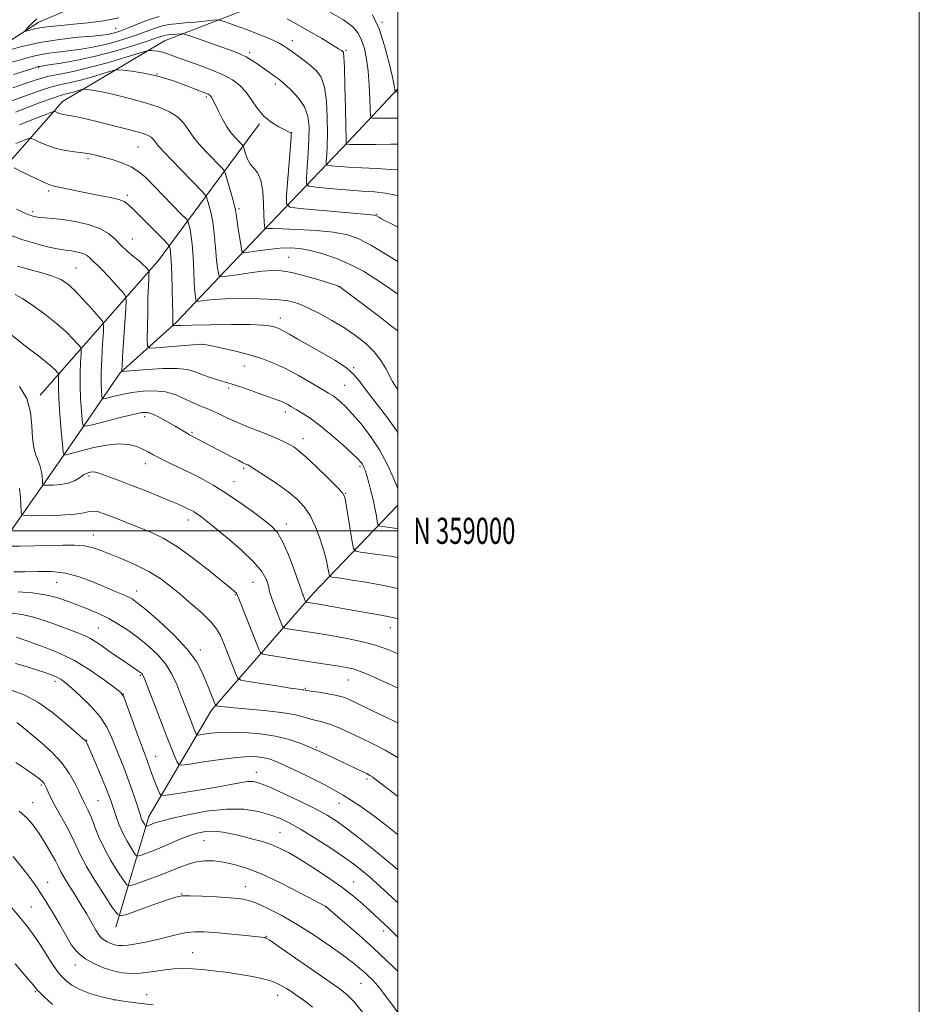
# Model space of a CAD drawing. Extents: x 2192300 to 2195200, y 357300 to 360200.
# Drawn here: x 2194855 to 2195200, y 358818 to 359196 of the extents above; entities that cross this region are included whole.
import ezdxf
from ezdxf.enums import TextEntityAlignment as Align

# ---------------------------------------------------------------- set-up
doc = ezdxf.new("R2010")
doc.units = 0
doc.header["$MEASUREMENT"] = 0
for name, color, linetype, lineweight in [('32000', 7, 'Continuous', 0), ('32001', 7, 'Continuous', 0), ('DTM HARD BREAKLINE', 7, 'Continuous', 0), ('DTM SPOT ELEVATION', 2, 'Continuous', 13), ('INDEX CONTOUR', 41, 'Continuous', 13), ('INTERMEDIATE CONTOUR', 44, 'Continuous', 0)]:
    doc.layers.add(name, color=color, linetype=linetype, lineweight=lineweight)
doc.styles.add('Style-WORKING', font='WORKING.shx')

msp = doc.modelspace()

# ---------------------------------------------------------------- linework, layer by layer
at = {"layer": '32000', "flags": 128}
for points in [[(2192300, 357300), (2195200, 357300), (2195200, 360200), (2192300, 360200), (2192300, 357300)], [(2192500, 357500), (2195000, 357500), (2195000, 360000), (2192500, 360000), (2192500, 357500)], [(2192500, 359000), (2195000, 359000)]]:
    msp.add_lwpolyline(points, dxfattribs=at)
at = {"layer": 'DTM HARD BREAKLINE'}
for points in [[(2194613.15, 358845.47, 1201.05), (2194644.44, 358877.7, 1195.28), (2194677.43, 358908.45, 1191.53), (2194696.39, 358935.61, 1185.57), (2194708.35, 358972.12, 1177.89), (2194725.62, 359008.85, 1171.66), (2194746.5, 359039.19, 1163.68), (2194765.47, 359072.51, 1155.32), (2194781.46, 359106.68, 1148.62), (2194793.83, 359131.3, 1141.7), (2194803.21, 359147.86, 1139.04), (2194834.28, 359177.12, 1134.81), (2194862.36, 359195.12, 1131.28), (2194905.3, 359213.53, 1126.46), (2194941.88, 359231.31, 1122.62), (2194974.62, 359246.54, 1120.9), (2194987.17, 359255.87, 1119.04), (2195000, 359262.627, 1117.594)], [(2194758.35, 359014.52, 1172.9), (2194799.25, 359071.81, 1162.79), (2194836.73, 359125.28, 1153), (2194871.43, 359164.73, 1145.28), (2194910.57, 359188.02, 1139.04), (2194957.98, 359206.42, 1132.14), (2194978.4, 359221.04, 1127.99), (2194998.18, 359235.88, 1123.15), (2195000, 359237.185, 1122.757)], [(2194790.03, 358913.77, 1183), (2194813.25, 358948.35, 1175.55), (2194828.18, 358979.34, 1169.78), (2194843.07, 358987.81, 1167.07), (2194870.33, 359026.85, 1160.39), (2194893.55, 359060.59, 1154.12), (2194915.04, 359079.88, 1149.72), (2194950.8, 359117.63, 1141.61), (2194981.03, 359149.23, 1133.78), (2195000, 359169.554, 1129.773)], [(2194862.91, 359052.05, 1161.64), (2194908.05, 359103.59, 1151.22), (2194947.02, 359156.2, 1140.23)], [(2194967.54, 358975.9, 1159.34), (2195000, 359009.829, 1152.369)], [(2194891.88, 358847.93, 1182.66), (2194904.5, 358890.4, 1175.34), (2194928.58, 358931.14, 1168.35), (2194967.54, 358975.9, 1159.34)]]:
    msp.add_polyline3d(points, dxfattribs=at)
at = {"layer": 'DTM SPOT ELEVATION'}
for p in [(2194891.85, 359192.85, 1133.05), (2194993.94, 359195.17, 1129.8), (2194959.59, 359188.06, 1135.41), (2194943.23, 359183.5, 1137.65), (2194980.08, 359184.38, 1133.82), (2194862.23, 359177.83, 1138.13), (2194907.67, 359175.23, 1142.03), (2194953.05, 359171.45, 1138.39), (2194926.57, 359166.52, 1142.26), (2194959.27, 359152.79, 1139.98), (2194900.43, 359147.29, 1146.97), (2194881.24, 359142.74, 1148.32), (2194866.13, 359130.34, 1150.31), (2194896.32, 359128.73, 1149.67), (2194859.98, 359122.46, 1151.65), (2194939.06, 359123.61, 1143.73), (2194991.97, 359121.49, 1139.89), (2194898.16, 359111.91, 1151.1), (2194958.09, 359104.9, 1145.11), (2194876.65, 359100.86, 1155.08), (2194977.31, 359093.68, 1146.04), (2194954.97, 359081.71, 1149.38), (2194924.96, 359071.55, 1152.05), (2194941.15, 359063.2, 1152.8), (2194983.13, 359062.65, 1149.88), (2194935.17, 359054.8, 1154.3), (2194979.59, 359055.81, 1151.03), (2194956.91, 359045.61, 1154.5), (2194902.93, 359043.8, 1158.48), (2194921.13, 359037.8, 1157.8), (2194963.65, 359035.37, 1155.42), (2194903.17, 359025.81, 1160.63), (2194940.95, 359023.94, 1158.27), (2194985.46, 359024.76, 1154.3), (2194881.58, 359021.06, 1162.32), (2194937.22, 359018.88, 1159.23), (2194979.88, 359014.34, 1155.94), (2194919.68, 359004.16, 1162.6), (2194957.31, 359002.65, 1159.42), (2194883.25, 358998.4, 1165.32), (2194869.22, 358980.28, 1168.96), (2194899.91, 358976.85, 1167.38), (2194944.51, 358980.27, 1162.94), (2194937.65, 358975.56, 1164.11), (2194885.17, 358962.77, 1171.04), (2194997.18, 358962.78, 1160.72), (2194924.33, 358954.32, 1167.57), (2194901.24, 358944.52, 1172.19), (2194981.02, 358942.82, 1164.85), (2194868.49, 358942.21, 1176.44), (2194964.51, 358939.59, 1165.85), (2194894.69, 358937.35, 1173.99), (2194880.69, 358919.58, 1177.94), (2194968.76, 358917.06, 1169.82), (2194907.12, 358913.47, 1173.24), (2194945.78, 358907.32, 1173.37), (2194863.35, 358902.49, 1182.24), (2194988.15, 358904.78, 1170.32), (2194859.99, 358895.7, 1183.27), (2194885.07, 358896.41, 1179.04), (2194977.41, 358895.47, 1172.79), (2194954.77, 358884.25, 1177.11), (2194925.67, 358881.05, 1178.95), (2194865.77, 358865.09, 1185.32), (2194941.49, 358863.45, 1181.33), (2194983.06, 358865.3, 1177.23), (2194917.09, 358860.67, 1181.94), (2194972.45, 358855.94, 1179.99), (2194859.41, 358855.72, 1187.1), (2194994.55, 358846.42, 1178.45), (2194874.86, 358841.11, 1185.99), (2194949.64, 358844.37, 1183.93), (2194921.35, 358838.1, 1185.23), (2194876.3, 358833.41, 1186.65), (2194985.89, 358826.4, 1182.87), (2194861.04, 358823.19, 1190.17), (2194903.63, 358822.03, 1187.41), (2194891.41, 358819.95, 1187.97), (2194953.88, 358821.71, 1186.73)]:
    msp.add_point(p, dxfattribs=at)
at = {"layer": 'INDEX CONTOUR'}
for points in [[(2195000, 359168.417, 1130), (2194999.78, 359168.413, 1130), (2194999.141, 359168.405, 1130), (2194998.989, 359168.416, 1130), (2194998.931, 359168.501, 1130), (2194998.918, 359168.733, 1130), (2194998.875, 359169.299, 1130), (2194998.62, 359170.836, 1130), (2194997.952, 359174.096, 1130), (2194996.714, 359179.493, 1130), (2194994.963, 359186.092, 1130), (2194992.812, 359192.62, 1130), (2194990.359, 359198.047, 1130)], [(2195000, 359116.494, 1140), (2194996.785, 359118.16, 1140), (2194994.678, 359119.263, 1140), (2194993.524, 359119.887, 1140), (2194992.763, 359120.324, 1140), (2194991.863, 359120.866, 1140), (2194991.594, 359121.005, 1140), (2194991.341, 359121.084, 1140), (2194991.012, 359121.133, 1140), (2194984.27, 359121.707, 1140), (2194962.403, 359123.647, 1140), (2194958.625, 359124.159, 1140), (2194957.322, 359125.503, 1140), (2194957.374, 359128.833, 1140), (2194958.807, 359147.699, 1140), (2194959.053, 359151.071, 1140), (2194959.107, 359152.377, 1140), (2194959.017, 359152.659, 1140), (2194958.769, 359152.813, 1140), (2194958.099, 359153.149, 1140), (2194956.683, 359153.832, 1140), (2194954.338, 359155.01, 1140), (2194951.456, 359156.762, 1140), (2194948.57, 359159.148, 1140), (2194946.087, 359162.143, 1140), (2194943.9, 359165.385, 1140), (2194941.774, 359168.424, 1140), (2194939.45, 359170.933, 1140), (2194936.562, 359173.058, 1140), (2194932.721, 359175.064, 1140), (2194927.759, 359177.137, 1140), (2194922.408, 359179.143, 1140), (2194917.623, 359180.866, 1140), (2194914.12, 359182.147, 1140), (2194911.654, 359183.03, 1140), (2194909.741, 359183.617, 1140), (2194908.004, 359183.997, 1140), (2194906.5, 359184.226, 1140), (2194905.397, 359184.35, 1140), (2194904.65, 359184.364, 1140), (2194903.38, 359184.06, 1140), (2194895.301, 359181.572, 1140), (2194888.626, 359179.598, 1140), (2194881.695, 359177.72, 1140), (2194875.531, 359176.3, 1140), (2194870.367, 359175.262, 1140), (2194866.236, 359174.419, 1140), (2194863.038, 359173.596, 1140), (2194860.139, 359172.665, 1140), (2194856.77, 359171.506, 1140), (2194852.371, 359170.013, 1140)], [(2195000, 359037.518, 1150), (2194999.445, 359038.475, 1150), (2194995.71, 359043.809, 1150), (2194991.733, 359048.973, 1150), (2194988.233, 359053.465, 1150), (2194985.652, 359056.958, 1150), (2194983.319, 359059.796, 1150), (2194980.284, 359062.49, 1150), (2194975.905, 359065.419, 1150), (2194970.78, 359068.42, 1150), (2194965.808, 359071.198, 1150), (2194961.725, 359073.508, 1150), (2194958.578, 359075.308, 1150), (2194956.251, 359076.614, 1150), (2194954.591, 359077.462, 1150), (2194953.332, 359077.988, 1150), (2194952.177, 359078.351, 1150), (2194950.723, 359078.677, 1150), (2194948.13, 359078.946, 1150), (2194943.449, 359079.106, 1150), (2194936.243, 359079.123, 1150), (2194928.096, 359079.039, 1150), (2194921.1, 359078.92, 1150), (2194916.837, 359078.817, 1150), (2194914.832, 359078.741, 1150), (2194914.099, 359078.69, 1150), (2194913.799, 359078.699, 1150), (2194913.691, 359078.933, 1150), (2194913.683, 359079.595, 1150), (2194913.692, 359080.92, 1150), (2194913.68, 359083.29, 1150), (2194913.619, 359087.122, 1150), (2194913.489, 359092.532, 1150), (2194913.304, 359098.454, 1150), (2194913.086, 359103.523, 1150), (2194912.859, 359106.709, 1150), (2194912.653, 359108.32, 1150), (2194912.497, 359109, 1150), (2194912.328, 359109.389, 1150), (2194911.711, 359110.103, 1150), (2194910.116, 359111.755, 1150), (2194907.258, 359114.691, 1150), (2194903.82, 359118.198, 1150), (2194900.732, 359121.298, 1150), (2194898.696, 359123.256, 1150), (2194896.819, 359124.967, 1150), (2194896.147, 359125.613, 1150), (2194895.036, 359126.324, 1150), (2194892.996, 359127.088, 1150), (2194889.715, 359127.891, 1150), (2194885.567, 359128.728, 1150), (2194881.103, 359129.59, 1150), (2194876.83, 359130.457, 1150), (2194868.226, 359132.259, 1150), (2194866.494, 359132.775, 1150), (2194864.087, 359133.787, 1150), (2194860.441, 359135.519, 1150), (2194856.343, 359137.54, 1150), (2194852.921, 359139.252, 1150)], [(2195000, 358966.188, 1160), (2194999.167, 358966.445, 1160), (2194996.152, 358967.086, 1160), (2194992.092, 358967.83, 1160), (2194982.357, 358969.542, 1160), (2194969.036, 358971.932, 1160), (2194964.808, 358972.611, 1160), (2194964.672, 358972.695, 1160), (2194964.584, 358972.879, 1160), (2194963.656, 358975.25, 1160), (2194963.502, 358975.714, 1160), (2194963.354, 358976.227, 1160), (2194962.954, 358977.471, 1160), (2194961.979, 358980.27, 1160), (2194960.236, 358985.066, 1160), (2194958.023, 358990.771, 1160), (2194955.761, 358995.913, 1160), (2194953.705, 358999.433, 1160), (2194951.436, 359001.918, 1160), (2194948.367, 359004.363, 1160), (2194944.113, 359007.513, 1160), (2194939.102, 359011.09, 1160), (2194933.96, 359014.562, 1160), (2194929.182, 359017.517, 1160), (2194924.715, 359020.02, 1160), (2194920.374, 359022.254, 1160), (2194916.063, 359024.355, 1160), (2194912.053, 359026.269, 1160), (2194908.706, 359027.897, 1160), (2194906.24, 359029.181, 1160), (2194904.288, 359030.248, 1160), (2194902.341, 359031.267, 1160), (2194899.947, 359032.325, 1160), (2194896.886, 359033.161, 1160), (2194893, 359033.431, 1160), (2194888.286, 359032.917, 1160), (2194883.369, 359031.911, 1160), (2194879.032, 359030.832, 1160), (2194872.643, 359029.176, 1160), (2194872.018, 359029.17, 1160), (2194871.699, 359030.19, 1160), (2194871.411, 359033.109, 1160), (2194870.955, 359038.387, 1160), (2194870.435, 359044.821, 1160), (2194870.026, 359050.793, 1160), (2194869.86, 359055.033, 1160), (2194869.869, 359057.655, 1160), (2194869.944, 359059.12, 1160), (2194869.971, 359059.879, 1160), (2194869.831, 359060.325, 1160), (2194869.403, 359060.844, 1160), (2194868.563, 359061.751, 1160), (2194867.171, 359063.107, 1160), (2194865.081, 359064.903, 1160), (2194862.229, 359067.113, 1160), (2194858.873, 359069.638, 1160), (2194855.351, 359072.36, 1160), (2194851.976, 359075.13, 1160)], [(2195000, 358898.036, 1170), (2194997.044, 358900.318, 1170), (2194991.835, 358904.348, 1170), (2194990.38, 358905.428, 1170), (2194989.242, 358906.175, 1170), (2194987.973, 358906.859, 1170), (2194986.088, 358907.768, 1170), (2194973.184, 358913.872, 1170), (2194970.073, 358915.31, 1170), (2194966.716, 358916.781, 1170), (2194962.82, 358918.345, 1170), (2194958.293, 358919.869, 1170), (2194953.087, 358921.167, 1170), (2194947.258, 358922.09, 1170), (2194941.265, 358922.614, 1170), (2194935.667, 358922.758, 1170), (2194930.949, 358922.562, 1170), (2194927.288, 358922.187, 1170), (2194923.446, 358921.634, 1170), (2194922.889, 358921.715, 1170), (2194922.636, 358922.132, 1170), (2194922.282, 358922.972, 1170), (2194921.703, 358924.38, 1170), (2194920.847, 358926.521, 1170), (2194919.69, 358929.483, 1170), (2194918.309, 358933.063, 1170), (2194916.809, 358936.983, 1170), (2194915.234, 358940.996, 1170), (2194913.392, 358944.968, 1170), (2194911.035, 358948.798, 1170), (2194907.996, 358952.399, 1170), (2194904.457, 358955.743, 1170), (2194900.68, 358958.816, 1170), (2194896.885, 358961.608, 1170), (2194893.075, 358964.108, 1170), (2194889.21, 358966.308, 1170), (2194885.264, 358968.217, 1170), (2194881.272, 358969.915, 1170), (2194877.291, 358971.498, 1170), (2194873.331, 358973.024, 1170), (2194869.232, 358974.393, 1170), (2194864.791, 358975.467, 1170), (2194859.847, 358976.159, 1170), (2194854.408, 358976.593, 1170)], [(2195000, 358831.005, 1180), (2194995.846, 358835.058, 1180), (2194990.66, 358839.882, 1180), (2194985.038, 358844.921, 1180), (2194979.738, 358849.568, 1180), (2194972.381, 358855.913, 1180), (2194967.824, 358858.317, 1180), (2194962.152, 358861.287, 1180), (2194955.028, 358864.892, 1180), (2194947.928, 358868.217, 1180), (2194942.02, 358870.552, 1180), (2194937.225, 358871.994, 1180), (2194933.156, 358872.84, 1180), (2194929.473, 358873.324, 1180), (2194926.042, 358873.423, 1180), (2194922.778, 358873.044, 1180), (2194919.555, 358872.137, 1180), (2194916.104, 358870.795, 1180), (2194912.113, 358869.149, 1180), (2194907.475, 358867.354, 1180), (2194902.896, 358865.667, 1180), (2194899.286, 358864.371, 1180), (2194897.24, 358863.756, 1180), (2194896.074, 358864.152, 1180), (2194894.791, 358865.9, 1180), (2194892.655, 358869.174, 1180), (2194889.988, 358873.495, 1180), (2194887.375, 358878.219, 1180), (2194885.277, 358882.769, 1180), (2194883.664, 358886.847, 1180), (2194882.379, 358890.22, 1180), (2194881.294, 358892.733, 1180), (2194880.396, 358894.524, 1180), (2194879.698, 358895.809, 1180), (2194879.165, 358896.849, 1180), (2194878.576, 358898.108, 1180), (2194877.663, 358900.096, 1180), (2194876.183, 358903.162, 1180), (2194874.007, 358906.995, 1180), (2194871.034, 358911.12, 1180), (2194867.275, 358915.117, 1180), (2194863.202, 358918.779, 1180), (2194856.317, 358924.519, 1180), (2194853.876, 358926.499, 1180)], [(2194867.557, 358818.269, 1190), (2194864.3, 358821.324, 1190), (2194862.462, 358823.068, 1190), (2194861.73, 358823.794, 1190), (2194861.522, 358824.058, 1190), (2194861.238, 358824.457, 1190), (2194860.18, 358825.75, 1190), (2194857.627, 358828.743, 1190), (2194853.209, 358833.841, 1190)]]:
    msp.add_polyline3d(points, dxfattribs=at)
at = {"layer": 'INTERMEDIATE CONTOUR'}
for points in [[(2194908.447, 359197.366, 1134), (2194903.965, 359195.958, 1134), (2194899.814, 359194.338, 1134), (2194896.333, 359192.874, 1134), (2194893.753, 359191.85, 1134), (2194891.868, 359191.207, 1134), (2194890.364, 359190.798, 1134), (2194888.852, 359190.49, 1134), (2194886.642, 359190.197, 1134), (2194882.969, 359189.847, 1134), (2194877.335, 359189.356, 1134), (2194870.305, 359188.585, 1134), (2194862.711, 359187.385, 1134), (2194855.366, 359185.705, 1134), (2194848.999, 359183.899, 1134)], [(2195000, 359138.478, 1136), (2194997.464, 359138.673, 1136), (2194991.815, 359138.963, 1136), (2194986.185, 359139.234, 1136), (2194981.249, 359139.542, 1136), (2194977.303, 359139.845, 1136), (2194974.55, 359140.084, 1136), (2194973.083, 359140.278, 1136), (2194972.575, 359140.769, 1136), (2194972.589, 359141.976, 1136), (2194972.749, 359144.264, 1136), (2194972.919, 359147.772, 1136), (2194973.021, 359152.582, 1136), (2194972.969, 359158.576, 1136), (2194972.635, 359164.839, 1136), (2194971.881, 359170.253, 1136), (2194970.604, 359174.007, 1136), (2194968.832, 359176.509, 1136), (2194966.626, 359178.47, 1136), (2194964.093, 359180.447, 1136), (2194961.528, 359182.374, 1136), (2194959.275, 359184.026, 1136), (2194957.552, 359185.255, 1136), (2194956.094, 359186.205, 1136), (2194954.511, 359187.095, 1136), (2194952.455, 359188.111, 1136), (2194949.741, 359189.316, 1136), (2194946.221, 359190.74, 1136), (2194941.928, 359192.361, 1136), (2194937.601, 359193.935, 1136), (2194934.156, 359195.166, 1136), (2194932.171, 359195.832, 1136), (2194930.868, 359196.021, 1136), (2194929.129, 359195.894, 1136), (2194922.341, 359195.231, 1136), (2194918.447, 359194.874, 1136), (2194915.039, 359194.573, 1136), (2194912.059, 359194.217, 1136), (2194909.291, 359193.657, 1136), (2194906.516, 359192.786, 1136), (2194900.083, 359190.356, 1136), (2194896.074, 359188.984, 1136), (2194891.695, 359187.653, 1136), (2194887.236, 359186.478, 1136), (2194882.924, 359185.549, 1136), (2194878.748, 359184.84, 1136), (2194874.632, 359184.297, 1136), (2194870.483, 359183.841, 1136), (2194866.12, 359183.277, 1136), (2194861.338, 359182.388, 1136), (2194856.063, 359181.038, 1136), (2194850.729, 359179.444, 1136)], [(2194892.991, 359196.845, 1132), (2194887.198, 359195.71, 1132), (2194881.241, 359194.924, 1132), (2194875.627, 359194.372, 1132), (2194870.768, 359193.945, 1132), (2194866.708, 359193.56, 1132), (2194863.396, 359193.143, 1132), (2194860.789, 359192.649, 1132), (2194858.858, 359192.152, 1132), (2194856.939, 359191.567, 1132), (2194856.863, 359191.672, 1132), (2194857.292, 359192.164, 1132), (2194858.139, 359193.079, 1132), (2194859.233, 359194.239, 1132), (2194860.386, 359195.412, 1132), (2194861.546, 359196.494, 1132)], [(2195000, 359148.367, 1134), (2194997.355, 359148.317, 1134), (2194991.474, 359148.241, 1134), (2194986.838, 359148.202, 1134), (2194983.947, 359148.194, 1134), (2194982.413, 359148.209, 1134), (2194981.627, 359148.237, 1134), (2194980.242, 359148.343, 1134), (2194980.192, 359148.392, 1134), (2194980.205, 359148.935, 1134), (2194980.19, 359150.658, 1134), (2194980.115, 359154.871, 1134), (2194979.955, 359162.149, 1134), (2194979.745, 359170.631, 1134), (2194979.527, 359177.842, 1134), (2194979.331, 359181.934, 1134), (2194979.13, 359183.55, 1134), (2194978.882, 359183.956, 1134), (2194978.449, 359184.268, 1134), (2194977.303, 359184.998, 1134), (2194974.825, 359186.506, 1134), (2194970.683, 359188.977, 1134), (2194965.716, 359191.895, 1134), (2194961.057, 359194.564, 1134), (2194957.56, 359196.461, 1134)], [(2195000, 359158.396, 1132), (2194997.841, 359158.357, 1132), (2194991.571, 359158.281, 1132), (2194990.081, 359158.385, 1132), (2194989.515, 359159.22, 1132), (2194989.387, 359161.501, 1132), (2194989.283, 359165.655, 1132), (2194989.063, 359170.958, 1132), (2194988.662, 359176.396, 1132), (2194988.024, 359181.138, 1132), (2194987.173, 359185.081, 1132), (2194986.146, 359188.306, 1132), (2194984.86, 359190.95, 1132), (2194982.767, 359193.385, 1132), (2194979.194, 359196.044, 1132), (2194973.844, 359199.178, 1132)], [(2195000, 359128.644, 1138), (2194999.737, 359128.718, 1138), (2194995.335, 359129.571, 1138), (2194991.119, 359130.023, 1138), (2194986.201, 359130.376, 1138), (2194980.077, 359130.857, 1138), (2194973.776, 359131.396, 1138), (2194968.712, 359131.844, 1138), (2194965.924, 359132.214, 1138), (2194964.958, 359133.147, 1138), (2194964.984, 359135.441, 1138), (2194965.294, 359139.594, 1138), (2194965.648, 359144.885, 1138), (2194965.929, 359150.293, 1138), (2194965.983, 359155.003, 1138), (2194965.525, 359159.047, 1138), (2194964.235, 359162.664, 1138), (2194961.972, 359166.011, 1138), (2194959.279, 359168.918, 1138), (2194956.882, 359171.13, 1138), (2194955.297, 359172.508, 1138), (2194954.22, 359173.368, 1138), (2194953.142, 359174.142, 1138), (2194949.863, 359176.439, 1138), (2194945.904, 359179.27, 1138), (2194943.884, 359180.644, 1138), (2194941.789, 359181.88, 1138), (2194939.53, 359182.945, 1138), (2194936.809, 359184.001, 1138), (2194920.598, 359189.767, 1138), (2194918.54, 359190.486, 1138), (2194917.586, 359190.732, 1138), (2194916.919, 359190.714, 1138), (2194912.099, 359190.262, 1138), (2194911.079, 359190.14, 1138), (2194910.132, 359189.949, 1138), (2194909.066, 359189.614, 1138), (2194907.225, 359188.973, 1138), (2194903.833, 359187.838, 1138), (2194898.395, 359186.119, 1138), (2194891.523, 359184.098, 1138), (2194884.108, 359182.158, 1138), (2194876.997, 359180.608, 1138), (2194870.853, 359179.483, 1138), (2194866.295, 359178.747, 1138), (2194862.59, 359178.182, 1138), (2194862.176, 359178.108, 1138), (2194861.718, 359177.982, 1138), (2194860.446, 359177.581, 1138), (2194857.58, 359176.663, 1138), (2194852.685, 359175.074, 1138)], [(2195000, 359103.293, 1142), (2194996.493, 359105.532, 1142), (2194989.91, 359109.521, 1142), (2194984.821, 359112.167, 1142), (2194980.385, 359113.681, 1142), (2194975.276, 359114.549, 1142), (2194968.648, 359115.179, 1142), (2194961.58, 359115.637, 1142), (2194955.634, 359115.907, 1142), (2194951.976, 359115.992, 1142), (2194950.198, 359115.955, 1142), (2194949.203, 359115.852, 1142), (2194949.074, 359115.961, 1142), (2194949.007, 359116.302, 1142), (2194948.913, 359117.026, 1142), (2194948.793, 359118.538, 1142), (2194948.671, 359121.301, 1142), (2194948.531, 359125.509, 1142), (2194948.217, 359130.278, 1142), (2194947.528, 359134.456, 1142), (2194946.353, 359137.212, 1142), (2194944.914, 359139.004, 1142), (2194943.518, 359140.612, 1142), (2194942.413, 359142.603, 1142), (2194941.624, 359144.694, 1142), (2194940.835, 359147.352, 1142), (2194940.598, 359147.842, 1142), (2194940.205, 359148.281, 1142), (2194937.597, 359150.964, 1142), (2194936.611, 359152.014, 1142), (2194935.556, 359153.341, 1142), (2194934.307, 359155.28, 1142), (2194932.807, 359158.001, 1142), (2194931.272, 359160.993, 1142), (2194929.144, 359165.265, 1142), (2194928.658, 359166.19, 1142), (2194928.349, 359166.68, 1142), (2194928.061, 359167.01, 1142), (2194927.721, 359167.27, 1142), (2194927.278, 359167.503, 1142), (2194926.602, 359167.784, 1142), (2194918.672, 359170.902, 1142), (2194913.556, 359172.759, 1142), (2194908.013, 359174.444, 1142), (2194902.657, 359175.615, 1142), (2194898.022, 359176.322, 1142), (2194894.62, 359176.703, 1142), (2194892.685, 359176.863, 1142), (2194891.355, 359176.73, 1142), (2194889.488, 359176.189, 1142), (2194886.259, 359175.193, 1142), (2194882.112, 359173.966, 1142), (2194877.807, 359172.8, 1142), (2194873.924, 359171.896, 1142), (2194870.341, 359171.102, 1142), (2194866.753, 359170.175, 1142), (2194862.94, 359168.941, 1142), (2194858.995, 359167.515, 1142), (2194855.092, 359166.077, 1142), (2194851.339, 359164.737, 1142)], [(2195000, 359090.754, 1144), (2194996.063, 359093.59, 1144), (2194991.592, 359096.625, 1144), (2194986.818, 359099.57, 1144), (2194981.753, 359102.252, 1144), (2194976.468, 359104.521, 1144), (2194971.269, 359106.315, 1144), (2194966.521, 359107.592, 1144), (2194962.449, 359108.332, 1144), (2194958.699, 359108.591, 1144), (2194954.779, 359108.447, 1144), (2194950.405, 359107.996, 1144), (2194946.163, 359107.418, 1144), (2194942.848, 359106.909, 1144), (2194941.014, 359106.719, 1144), (2194940.245, 359107.268, 1144), (2194939.881, 359109.027, 1144), (2194938.836, 359116.002, 1144), (2194938.05, 359121.455, 1144), (2194937.758, 359123.078, 1144), (2194937.233, 359125.224, 1144), (2194936.328, 359128.574, 1144), (2194934.367, 359135.608, 1144), (2194933.821, 359137.443, 1144), (2194933.339, 359138.408, 1144), (2194932.505, 359139.332, 1144), (2194926.95, 359145.048, 1144), (2194924.898, 359147.184, 1144), (2194922.991, 359149.323, 1144), (2194921.254, 359151.585, 1144), (2194919.648, 359154.037, 1144), (2194917.874, 359156.522, 1144), (2194915.565, 359158.828, 1144), (2194912.428, 359160.8, 1144), (2194908.433, 359162.514, 1144), (2194903.625, 359164.106, 1144), (2194898.159, 359165.66, 1144), (2194892.654, 359167.069, 1144), (2194887.843, 359168.176, 1144), (2194884.294, 359168.871, 1144), (2194881.928, 359169.236, 1144), (2194880.499, 359169.4, 1144), (2194879.731, 359169.464, 1144), (2194879.206, 359169.413, 1144), (2194878.477, 359169.202, 1144), (2194877.217, 359168.813, 1144), (2194875.599, 359168.334, 1144), (2194873.918, 359167.879, 1144), (2194872.317, 359167.492, 1144), (2194870.313, 359166.943, 1144), (2194867.269, 359165.931, 1144), (2194862.842, 359164.287, 1144), (2194853.413, 359160.648, 1144)], [(2195000, 359076.701, 1146), (2194997.777, 359078.448, 1146), (2194992.553, 359082.436, 1146), (2194978.744, 359092.865, 1146), (2194977.612, 359093.696, 1146), (2194977.299, 359093.88, 1146), (2194976.955, 359094.002, 1146), (2194975.892, 359094.339, 1146), (2194973.463, 359095.096, 1146), (2194969.311, 359096.371, 1146), (2194964.238, 359097.842, 1146), (2194959.337, 359099.083, 1146), (2194955.382, 359099.758, 1146), (2194951.876, 359099.89, 1146), (2194948, 359099.59, 1146), (2194943.253, 359098.987, 1146), (2194938.394, 359098.278, 1146), (2194934.499, 359097.675, 1146), (2194932.339, 359097.398, 1146), (2194931.483, 359097.699, 1146), (2194931.195, 359098.836, 1146), (2194930.882, 359100.967, 1146), (2194930.502, 359103.851, 1146), (2194930.155, 359107.148, 1146), (2194929.629, 359114.071, 1146), (2194929.194, 359117.631, 1146), (2194928.508, 359121.18, 1146), (2194927.73, 359124.358, 1146), (2194927.077, 359126.739, 1146), (2194926.648, 359128.1, 1146), (2194926.059, 359129.045, 1146), (2194924.805, 359130.384, 1146), (2194913.192, 359142.341, 1146), (2194910.485, 359145.188, 1146), (2194908.397, 359147.492, 1146), (2194907.052, 359149.138, 1146), (2194906.17, 359150.261, 1146), (2194905.374, 359151.059, 1146), (2194904.275, 359151.721, 1146), (2194902.459, 359152.409, 1146), (2194899.501, 359153.276, 1146), (2194895.182, 359154.418, 1146), (2194890.117, 359155.697, 1146), (2194885.124, 359156.916, 1146), (2194880.881, 359157.915, 1146), (2194877.49, 359158.671, 1146), (2194874.913, 359159.199, 1146), (2194873.073, 359159.527, 1146), (2194871.771, 359159.748, 1146), (2194870.772, 359159.967, 1146), (2194869.891, 359160.261, 1146), (2194869.147, 359160.58, 1146), (2194868.608, 359160.844, 1146), (2194868.188, 359160.938, 1146), (2194867.182, 359160.632, 1146), (2194864.727, 359159.664, 1146), (2194860.331, 359157.906, 1146), (2194854.974, 359155.78, 1146)], [(2195000, 359054.172, 1148), (2194999.2, 359055.31, 1148), (2194998.015, 359057.285, 1148), (2194995.389, 359062.263, 1148), (2194993.485, 359065.413, 1148), (2194990.99, 359068.674, 1148), (2194987.8, 359071.822, 1148), (2194983.965, 359074.855, 1148), (2194979.568, 359077.825, 1148), (2194974.758, 359080.736, 1148), (2194969.922, 359083.409, 1148), (2194965.509, 359085.612, 1148), (2194961.745, 359087.179, 1148), (2194957.945, 359088.191, 1148), (2194953.203, 359088.782, 1148), (2194946.965, 359089.074, 1148), (2194940.1, 359089.13, 1148), (2194933.835, 359088.992, 1148), (2194929.138, 359088.714, 1148), (2194925.97, 359088.386, 1148), (2194924.037, 359088.108, 1148), (2194923.039, 359087.98, 1148), (2194922.643, 359088.119, 1148), (2194922.51, 359088.645, 1148), (2194922.362, 359089.722, 1148), (2194922.168, 359091.699, 1148), (2194921.959, 359094.972, 1148), (2194921.75, 359099.695, 1148), (2194921.5, 359105.064, 1148), (2194921.155, 359110.038, 1148), (2194920.688, 359113.784, 1148), (2194920.192, 359116.319, 1148), (2194919.787, 359117.87, 1148), (2194919.475, 359118.758, 1148), (2194918.78, 359119.683, 1148), (2194917.105, 359121.435, 1148), (2194906.581, 359132.262, 1148), (2194903.489, 359135.384, 1148), (2194900.724, 359137.805, 1148), (2194897.754, 359139.708, 1148), (2194894.222, 359141.249, 1148), (2194890.475, 359142.48, 1148), (2194887.037, 359143.423, 1148), (2194884.261, 359144.113, 1148), (2194881.815, 359144.62, 1148), (2194879.197, 359145.028, 1148), (2194876.041, 359145.429, 1148), (2194872.52, 359145.952, 1148), (2194868.945, 359146.736, 1148), (2194865.615, 359147.849, 1148), (2194862.8, 359149.055, 1148), (2194860.764, 359150.048, 1148), (2194859.575, 359150.562, 1148), (2194858.528, 359150.508, 1148), (2194856.728, 359149.839, 1148), (2194853.531, 359148.566, 1148)], [(2195000, 359016.257, 1152), (2194998.481, 359019.963, 1152), (2194996.021, 359025.364, 1152), (2194992.94, 359031.111, 1152), (2194989.4, 359036.478, 1152), (2194985.781, 359041.152, 1152), (2194982.516, 359044.921, 1152), (2194979.943, 359047.648, 1152), (2194977.987, 359049.517, 1152), (2194976.476, 359050.789, 1152), (2194975.16, 359051.752, 1152), (2194973.49, 359052.81, 1152), (2194970.838, 359054.394, 1152), (2194966.808, 359056.773, 1152), (2194961.918, 359059.568, 1152), (2194956.914, 359062.239, 1152), (2194952.34, 359064.372, 1152), (2194947.918, 359066.058, 1152), (2194943.169, 359067.516, 1152), (2194937.848, 359068.903, 1152), (2194932.657, 359070.128, 1152), (2194928.536, 359071.037, 1152), (2194926.033, 359071.517, 1152), (2194924.126, 359071.616, 1152), (2194921.402, 359071.423, 1152), (2194907.378, 359070.192, 1152), (2194904.935, 359070.112, 1152), (2194904.045, 359070.989, 1152), (2194903.945, 359073.574, 1152), (2194904, 359078.269, 1152), (2194904.083, 359084.068, 1152), (2194904.196, 359089.619, 1152), (2194904.334, 359093.833, 1152), (2194904.473, 359096.693, 1152), (2194904.584, 359098.447, 1152), (2194904.627, 359099.372, 1152), (2194904.521, 359099.847, 1152), (2194904.177, 359100.283, 1152), (2194903.502, 359101.016, 1152), (2194902.407, 359102.108, 1152), (2194900.798, 359103.549, 1152), (2194898.651, 359105.32, 1152), (2194896.212, 359107.352, 1152), (2194893.79, 359109.568, 1152), (2194891.549, 359111.871, 1152), (2194889.063, 359114.089, 1152), (2194885.758, 359116.036, 1152), (2194881.293, 359117.561, 1152), (2194876.262, 359118.674, 1152), (2194871.493, 359119.427, 1152), (2194867.653, 359119.878, 1152), (2194864.759, 359120.126, 1152), (2194862.667, 359120.282, 1152), (2194861.2, 359120.448, 1152), (2194860.052, 359120.695, 1152), (2194858.886, 359121.09, 1152), (2194857.434, 359121.682, 1152), (2194855.714, 359122.473, 1152), (2194853.815, 359123.45, 1152)], [(2195000, 359000.926, 1154), (2194998.72, 359001.064, 1154), (2194996.092, 359001.393, 1154), (2194994.022, 359001.671, 1154), (2194992.875, 359001.887, 1154), (2194992.386, 359002.376, 1154), (2194992.14, 359003.556, 1154), (2194991.786, 359005.721, 1154), (2194991.258, 359008.645, 1154), (2194990.561, 359011.981, 1154), (2194989.725, 359015.373, 1154), (2194988.884, 359018.443, 1154), (2194987.581, 359022.967, 1154), (2194987.408, 359023.482, 1154), (2194987.165, 359024.104, 1154), (2194986.838, 359024.835, 1154), (2194986.436, 359025.588, 1154), (2194985.879, 359026.373, 1154), (2194984.74, 359027.578, 1154), (2194982.505, 359029.683, 1154), (2194978.88, 359032.957, 1154), (2194974.458, 359036.809, 1154), (2194970.054, 359040.436, 1154), (2194966.332, 359043.204, 1154), (2194963.356, 359045.173, 1154), (2194961.04, 359046.573, 1154), (2194959.275, 359047.612, 1154), (2194957.856, 359048.411, 1154), (2194956.556, 359049.067, 1154), (2194955.119, 359049.69, 1154), (2194953.184, 359050.432, 1154), (2194950.364, 359051.458, 1154), (2194946.488, 359052.851, 1154), (2194942.257, 359054.352, 1154), (2194938.591, 359055.623, 1154), (2194936.125, 359056.426, 1154), (2194934.369, 359056.941, 1154), (2194932.543, 359057.453, 1154), (2194930.081, 359058.181, 1154), (2194927.232, 359059.094, 1154), (2194924.455, 359060.098, 1154), (2194921.994, 359061.082, 1154), (2194919.237, 359061.88, 1154), (2194915.358, 359062.311, 1154), (2194909.911, 359062.265, 1154), (2194903.969, 359061.92, 1154), (2194898.983, 359061.525, 1154), (2194894.197, 359061.129, 1154), (2194894.144, 359061.179, 1154), (2194894.138, 359061.325, 1154), (2194894.153, 359061.758, 1154), (2194894.236, 359063.254, 1154), (2194894.457, 359066.739, 1154), (2194895.697, 359085.261, 1154), (2194895.85, 359088.556, 1154), (2194895.473, 359090.253, 1154), (2194894.245, 359091.803, 1154), (2194892.008, 359094.291, 1154), (2194889.27, 359097.297, 1154), (2194886.707, 359100.032, 1154), (2194884.835, 359101.899, 1154), (2194882.66, 359103.914, 1154), (2194881.874, 359104.721, 1154), (2194881.003, 359105.499, 1154), (2194879.844, 359106.181, 1154), (2194878.278, 359106.716, 1154), (2194876.513, 359107.107, 1154), (2194874.842, 359107.371, 1154), (2194873.406, 359107.549, 1154), (2194871.77, 359107.778, 1154), (2194869.349, 359108.219, 1154), (2194865.719, 359109.009, 1154), (2194861.097, 359110.204, 1154), (2194855.856, 359111.834, 1154), (2194850.393, 359113.859, 1154)], [(2195000, 358989.795, 1156), (2194999.936, 358989.806, 1156), (2194997.143, 358990.22, 1156), (2194993.285, 358990.763, 1156), (2194985.761, 358991.793, 1156), (2194983.862, 358992.182, 1156), (2194983.022, 358993.205, 1156), (2194982.521, 358995.741, 1156), (2194980.205, 359010.157, 1156), (2194979.664, 359012.881, 1156), (2194978.749, 359014.64, 1156), (2194976.726, 359016.808, 1156), (2194973.166, 359020.338, 1156), (2194968.86, 359024.534, 1156), (2194964.907, 359028.282, 1156), (2194962.113, 359030.746, 1156), (2194960.109, 359032.226, 1156), (2194958.235, 359033.298, 1156), (2194955.944, 359034.438, 1156), (2194953.134, 359035.715, 1156), (2194949.819, 359037.097, 1156), (2194946.058, 359038.555, 1156), (2194942.101, 359040.076, 1156), (2194938.248, 359041.645, 1156), (2194934.746, 359043.236, 1156), (2194931.633, 359044.738, 1156), (2194928.896, 359046.02, 1156), (2194926.475, 359047.022, 1156), (2194924.115, 359047.952, 1156), (2194921.516, 359049.084, 1156), (2194918.436, 359050.579, 1156), (2194914.886, 359052.124, 1156), (2194910.938, 359053.288, 1156), (2194906.689, 359053.749, 1156), (2194902.327, 359053.604, 1156), (2194898.065, 359053.063, 1156), (2194894.133, 359052.324, 1156), (2194890.818, 359051.563, 1156), (2194888.422, 359050.953, 1156), (2194887.127, 359050.665, 1156), (2194886.621, 359050.885, 1156), (2194886.471, 359051.804, 1156), (2194886.334, 359053.611, 1156), (2194886.224, 359056.511, 1156), (2194886.248, 359060.707, 1156), (2194886.471, 359066.153, 1156), (2194886.8, 359071.805, 1156), (2194887.101, 359076.365, 1156), (2194887.193, 359078.972, 1156), (2194886.711, 359080.509, 1156), (2194885.239, 359082.292, 1156), (2194882.559, 359085.267, 1156), (2194879.217, 359088.901, 1156), (2194875.956, 359092.288, 1156), (2194873.278, 359094.74, 1156), (2194870.731, 359096.425, 1156), (2194867.624, 359097.733, 1156), (2194863.492, 359098.986, 1156), (2194858.768, 359100.266, 1156), (2194854.112, 359101.594, 1156)], [(2195000, 358977.907, 1158), (2194993.819, 358979.14, 1158), (2194987.723, 358980.241, 1158), (2194982.554, 358981.108, 1158), (2194978.799, 358981.704, 1158), (2194976.325, 358982.071, 1158), (2194974.85, 358982.276, 1158), (2194974.088, 358982.432, 1158), (2194973.75, 358982.843, 1158), (2194973.55, 358983.86, 1158), (2194973.225, 358985.772, 1158), (2194972.631, 358988.61, 1158), (2194971.652, 358992.34, 1158), (2194970.212, 358996.829, 1158), (2194968.4, 359001.541, 1158), (2194966.339, 359005.833, 1158), (2194964.088, 359009.256, 1158), (2194961.404, 359012.118, 1158), (2194957.977, 359014.918, 1158), (2194953.7, 359017.981, 1158), (2194949.292, 359020.953, 1158), (2194945.676, 359023.308, 1158), (2194943.525, 359024.672, 1158), (2194942.498, 359025.276, 1158), (2194942.005, 359025.505, 1158), (2194941.497, 359025.711, 1158), (2194940.599, 359026.12, 1158), (2194938.981, 359026.925, 1158), (2194936.455, 359028.24, 1158), (2194920.129, 359036.865, 1158), (2194919.382, 359037.296, 1158), (2194916.769, 359038.889, 1158), (2194914.591, 359040.181, 1158), (2194911.744, 359041.809, 1158), (2194908.686, 359043.47, 1158), (2194905.995, 359044.783, 1158), (2194903.979, 359045.439, 1158), (2194901.853, 359045.4, 1158), (2194898.557, 359044.696, 1158), (2194893.476, 359043.425, 1158), (2194887.751, 359041.948, 1158), (2194882.967, 359040.701, 1158), (2194880.294, 359040.106, 1158), (2194879.25, 359040.561, 1158), (2194878.941, 359042.456, 1158), (2194878.645, 359045.999, 1158), (2194878.33, 359050.666, 1158), (2194878.137, 359055.75, 1158), (2194878.165, 359060.593, 1158), (2194878.335, 359064.73, 1158), (2194878.522, 359067.743, 1158), (2194878.582, 359069.425, 1158), (2194878.271, 359070.417, 1158), (2194877.321, 359071.568, 1158), (2194875.51, 359073.546, 1158), (2194872.782, 359076.296, 1158), (2194869.129, 359079.582, 1158), (2194864.669, 359083.123, 1158), (2194860.046, 359086.463, 1158), (2194856.031, 359089.1, 1158), (2194853.203, 359090.686, 1158)], [(2195000, 358952.832, 1162), (2194996.596, 358954.282, 1162), (2194991.462, 358956.075, 1162), (2194985.984, 358957.539, 1162), (2194980.575, 358958.69, 1162), (2194975.777, 358959.563, 1162), (2194971.963, 358960.202, 1162), (2194968.824, 358960.696, 1162), (2194957.748, 358962.415, 1162), (2194956.53, 358962.644, 1162), (2194955.98, 358962.984, 1162), (2194955.627, 358963.726, 1162), (2194952.676, 358971.193, 1162), (2194951.887, 358973.286, 1162), (2194951.264, 358975.148, 1162), (2194950.858, 358976.706, 1162), (2194950.543, 358978.151, 1162), (2194950.149, 358979.745, 1162), (2194949.433, 358981.749, 1162), (2194947.863, 358984.416, 1162), (2194944.836, 358987.998, 1162), (2194940.069, 358992.551, 1162), (2194934.563, 358997.337, 1162), (2194929.642, 359001.421, 1162), (2194926.309, 359004.108, 1162), (2194924.286, 359005.656, 1162), (2194922.975, 359006.561, 1162), (2194921.859, 359007.249, 1162), (2194920.736, 359007.869, 1162), (2194919.482, 359008.499, 1162), (2194917.938, 359009.23, 1162), (2194915.777, 359010.193, 1162), (2194912.636, 359011.531, 1162), (2194908.322, 359013.316, 1162), (2194903.321, 359015.339, 1162), (2194898.287, 359017.321, 1162), (2194893.792, 359019.026, 1162), (2194885.353, 359022.123, 1162), (2194884.121, 359022.508, 1162), (2194883.137, 359022.633, 1162), (2194882.069, 359022.526, 1162), (2194880.846, 359022.146, 1162), (2194879.461, 359021.432, 1162), (2194877.882, 359020.386, 1162), (2194875.984, 359019.238, 1162), (2194873.612, 359018.283, 1162), (2194870.742, 359017.735, 1162), (2194867.854, 359017.513, 1162), (2194865.558, 359017.46, 1162), (2194864.292, 359017.476, 1162), (2194863.82, 359017.68, 1162), (2194863.738, 359018.245, 1162), (2194863.702, 359019.282, 1162), (2194863.617, 359020.652, 1162), (2194863.448, 359022.145, 1162), (2194863.159, 359023.616, 1162), (2194862.712, 359025.157, 1162), (2194862.07, 359026.918, 1162), (2194861.237, 359029.068, 1162), (2194860.416, 359031.851, 1162), (2194859.848, 359035.53, 1162), (2194859.619, 359040.226, 1162), (2194859.166, 359045.489, 1162), (2194857.766, 359050.724, 1162), (2194854.958, 359055.43, 1162)], [(2195000, 358939.634, 1164), (2194997.965, 358940.594, 1164), (2194993.406, 358942.708, 1164), (2194989.226, 358944.584, 1164), (2194985.684, 358946.053, 1164), (2194982.89, 358947.007, 1164), (2194980.389, 358947.608, 1164), (2194977.581, 358948.088, 1164), (2194973.987, 358948.639, 1164), (2194964.635, 358950.051, 1164), (2194959.27, 358950.88, 1164), (2194950.387, 358952.276, 1164), (2194948.251, 358952.677, 1164), (2194947.288, 358953.272, 1164), (2194946.67, 358954.572, 1164), (2194939.121, 358973.659, 1164), (2194938.544, 358975.155, 1164), (2194938.244, 358975.847, 1164), (2194937.977, 358976.204, 1164), (2194937.423, 358976.713, 1164), (2194935.968, 358977.937, 1164), (2194932.925, 358980.456, 1164), (2194927.904, 358984.566, 1164), (2194921.716, 358989.427, 1164), (2194915.471, 358993.914, 1164), (2194910.044, 358997.173, 1164), (2194905.352, 358999.428, 1164), (2194901.077, 359001.176, 1164), (2194893.169, 359004.344, 1164), (2194889.812, 359005.671, 1164), (2194887.048, 359006.707, 1164), (2194884.842, 359007.374, 1164), (2194883.118, 359007.602, 1164), (2194881.653, 359007.371, 1164), (2194879.661, 359006.876, 1164), (2194876.213, 359006.365, 1164), (2194870.816, 359006.034, 1164), (2194864.725, 359005.866, 1164), (2194859.63, 359005.796, 1164), (2194856.791, 359005.832, 1164), (2194855.733, 359006.288, 1164), (2194855.548, 359007.555, 1164), (2194855.469, 359009.883, 1164), (2194855.278, 359012.952, 1164), (2194854.898, 359016.3, 1164)], [(2195000, 358926.282, 1166), (2194998.92, 358926.806, 1166), (2194994.623, 358928.864, 1166), (2194990.515, 358930.858, 1166), (2194983.76, 358934.183, 1166), (2194981.385, 358935.311, 1166), (2194979.221, 358936.149, 1166), (2194976.654, 358936.833, 1166), (2194973.306, 358937.468, 1166), (2194969.759, 358938.029, 1166), (2194966.834, 358938.46, 1166), (2194965.126, 358938.725, 1166), (2194963.928, 358938.935, 1166), (2194963.346, 358939.011, 1166), (2194961.863, 358939.215, 1166), (2194958.716, 358939.682, 1166), (2194953.551, 358940.481, 1166), (2194942.677, 358942.192, 1166), (2194939.87, 358942.727, 1166), (2194938.583, 358943.563, 1166), (2194937.712, 358945.418, 1166), (2194933.235, 358956.753, 1166), (2194931.96, 358959.82, 1166), (2194930.522, 358962.392, 1166), (2194928.318, 358965.096, 1166), (2194924.946, 358968.387, 1166), (2194920.82, 358972.038, 1166), (2194916.557, 358975.652, 1166), (2194912.603, 358978.91, 1166), (2194908.723, 358981.808, 1166), (2194904.51, 358984.422, 1166), (2194899.721, 358986.808, 1166), (2194894.763, 358988.951, 1166), (2194886.445, 358992.362, 1166), (2194883.149, 358993.535, 1166), (2194879.817, 358994.272, 1166), (2194876.013, 358994.555, 1166), (2194871.582, 358994.526, 1166), (2194866.436, 358994.37, 1166), (2194860.671, 358994.237, 1166), (2194855.123, 358994.15, 1166), (2194850.803, 358994.1, 1166)], [(2195000, 358912.956, 1168), (2194999.566, 358913.241, 1168), (2194995.127, 358915.786, 1168), (2194990.395, 358918.253, 1168), (2194985.712, 358920.565, 1168), (2194981.374, 358922.641, 1168), (2194977.499, 358924.389, 1168), (2194974.156, 358925.713, 1168), (2194971.365, 358926.573, 1168), (2194966.609, 358927.735, 1168), (2194964.089, 358928.477, 1168), (2194960.816, 358929.335, 1168), (2194956.174, 358930.195, 1168), (2194949.893, 358930.958, 1168), (2194943.103, 358931.594, 1168), (2194937.282, 358932.089, 1168), (2194933.547, 358932.436, 1168), (2194931.575, 358932.657, 1168), (2194930.681, 358932.786, 1168), (2194930.246, 358932.905, 1168), (2194929.946, 358933.303, 1168), (2194929.523, 358934.322, 1168), (2194927.738, 358938.865, 1168), (2194926.494, 358942.075, 1168), (2194925.014, 358945.701, 1168), (2194922.802, 358949.838, 1168), (2194919.246, 358954.643, 1168), (2194914.065, 358960.091, 1168), (2194908.299, 358965.44, 1168), (2194903.321, 358969.767, 1168), (2194900.109, 358972.425, 1168), (2194898.083, 358973.859, 1168), (2194896.267, 358974.79, 1168), (2194893.858, 358975.824, 1168), (2194890.739, 358977.119, 1168), (2194886.967, 358978.718, 1168), (2194882.606, 358980.59, 1168), (2194877.769, 358982.405, 1168), (2194872.581, 358983.756, 1168), (2194867.198, 358984.362, 1168), (2194861.897, 358984.434, 1168), (2194856.987, 358984.308, 1168), (2194852.709, 358984.252, 1168)], [(2195000, 358883.416, 1172), (2194999.066, 358884.153, 1172), (2194995.25, 358887.129, 1172), (2194990.779, 358890.58, 1172), (2194985.435, 358894.436, 1172), (2194979.058, 358898.52, 1172), (2194971.711, 358902.615, 1172), (2194964.339, 358906.352, 1172), (2194958.105, 358909.327, 1172), (2194953.838, 358911.257, 1172), (2194951.008, 358912.353, 1172), (2194948.751, 358912.949, 1172), (2194946.255, 358913.304, 1172), (2194942.934, 358913.378, 1172), (2194938.257, 358913.058, 1172), (2194932.043, 358912.301, 1172), (2194925.5, 358911.352, 1172), (2194920.186, 358910.526, 1172), (2194917.223, 358910.112, 1172), (2194915.991, 358910.29, 1172), (2194915.432, 358911.214, 1172), (2194914.648, 358913.071, 1172), (2194913.366, 358916.186, 1172), (2194911.475, 358920.921, 1172), (2194908.976, 358927.313, 1172), (2194902.928, 358942.985, 1172), (2194902.353, 358944.405, 1172), (2194902.09, 358944.892, 1172), (2194901.816, 358945.21, 1172), (2194901.439, 358945.546, 1172), (2194900.921, 358945.941, 1172), (2194900.193, 358946.451, 1172), (2194894.791, 358950.1, 1172), (2194891.869, 358952.093, 1172), (2194888.977, 358954.107, 1172), (2194886.457, 358955.905, 1172), (2194884.25, 358957.436, 1172), (2194882.198, 358958.693, 1172), (2194880.099, 358959.715, 1172), (2194877.576, 358960.729, 1172), (2194874.212, 358962.006, 1172), (2194869.776, 358963.703, 1172), (2194864.783, 358965.519, 1172), (2194859.937, 358967.03, 1172), (2194855.764, 358967.932, 1172), (2194852.08, 358968.371, 1172)], [(2195000, 358869.969, 1174), (2194997.932, 358871.766, 1174), (2194995.038, 358874.196, 1174), (2194990.724, 358877.719, 1174), (2194985.634, 358881.789, 1174), (2194980.759, 358885.575, 1174), (2194976.761, 358888.482, 1174), (2194972.978, 358890.87, 1174), (2194968.42, 358893.332, 1174), (2194962.482, 358896.264, 1174), (2194956.108, 358899.266, 1174), (2194950.626, 358901.736, 1174), (2194946.976, 358903.217, 1174), (2194944.541, 358903.818, 1174), (2194942.319, 358903.793, 1174), (2194939.436, 358903.365, 1174), (2194930.49, 358901.7, 1174), (2194924.284, 358900.637, 1174), (2194918.018, 358899.618, 1174), (2194913.027, 358898.826, 1174), (2194910.257, 358898.435, 1174), (2194909.116, 358898.574, 1174), (2194908.625, 358899.362, 1174), (2194907.996, 358900.85, 1174), (2194907.185, 358902.821, 1174), (2194906.339, 358904.988, 1174), (2194905.578, 358907.102, 1174), (2194904.323, 358910.753, 1174), (2194903.755, 358912.287, 1174), (2194902.975, 358914.335, 1174), (2194901.712, 358917.729, 1174), (2194899.83, 358922.902, 1174), (2194896.008, 358933.508, 1174), (2194894.918, 358936.288, 1174), (2194893.744, 358937.903, 1174), (2194891.502, 358939.714, 1174), (2194887.483, 358942.727, 1174), (2194882.085, 358946.497, 1174), (2194875.983, 358950.217, 1174), (2194869.824, 358953.238, 1174), (2194864.139, 358955.531, 1174), (2194853.748, 358959.258, 1174)], [(2195000, 358857.306, 1176), (2194997.804, 358859.269, 1176), (2194994.772, 358862.057, 1176), (2194991.801, 358864.815, 1176), (2194988.976, 358867.39, 1176), (2194986.269, 358869.716, 1176), (2194983.206, 358872.101, 1176), (2194979.2, 358874.944, 1176), (2194973.922, 358878.472, 1176), (2194968.085, 358882.219, 1176), (2194962.658, 358885.548, 1176), (2194958.327, 358887.984, 1176), (2194954.646, 358889.711, 1176), (2194950.883, 358891.077, 1176), (2194946.399, 358892.309, 1176), (2194940.924, 358893.159, 1176), (2194934.28, 358893.257, 1176), (2194926.548, 358892.388, 1176), (2194918.856, 358890.957, 1176), (2194912.59, 358889.521, 1176), (2194908.752, 358888.518, 1176), (2194906.796, 358887.899, 1176), (2194904.985, 358887.167, 1176), (2194903.762, 358886.713, 1176), (2194903.472, 358886.626, 1176), (2194903.307, 358886.682, 1176), (2194903.125, 358886.93, 1176), (2194902.821, 358887.399, 1176), (2194902.43, 358888.05, 1176), (2194902.025, 358888.825, 1176), (2194901.641, 358889.739, 1176), (2194901.166, 358891.11, 1176), (2194899.388, 358896.635, 1176), (2194898.044, 358900.687, 1176), (2194896.524, 358904.99, 1176), (2194894.927, 358909.145, 1176), (2194891.765, 358916.982, 1176), (2194890.24, 358920.796, 1176), (2194888.406, 358924.643, 1176), (2194885.843, 358928.604, 1176), (2194882.333, 358932.674, 1176), (2194878.466, 358936.487, 1176), (2194875.033, 358939.59, 1176), (2194872.601, 358941.668, 1176), (2194870.845, 358942.966, 1176), (2194869.217, 358943.867, 1176), (2194867.236, 358944.706, 1176), (2194864.7, 358945.614, 1176), (2194861.475, 358946.671, 1176), (2194857.54, 358947.906, 1176), (2194853.326, 358949.129, 1176)], [(2195000, 358844.136, 1178), (2194998.18, 358845.927, 1178), (2194996.643, 358847.408, 1178), (2194989.417, 358854.162, 1178), (2194986.583, 358856.738, 1178), (2194982.994, 358859.789, 1178), (2194978.491, 358863.273, 1178), (2194973.073, 358867.081, 1178), (2194967.369, 358870.834, 1178), (2194962.167, 358874.093, 1178), (2194958.033, 358876.529, 1178), (2194954.648, 358878.282, 1178), (2194951.468, 358879.609, 1178), (2194948.06, 358880.734, 1178), (2194944.418, 358881.746, 1178), (2194940.639, 358882.699, 1178), (2194936.828, 358883.612, 1178), (2194933.087, 358884.344, 1178), (2194929.528, 358884.717, 1178), (2194926.215, 358884.594, 1178), (2194923.038, 358883.999, 1178), (2194919.844, 358882.997, 1178), (2194916.52, 358881.671, 1178), (2194909.718, 358878.692, 1178), (2194906.456, 358877.37, 1178), (2194903.616, 358876.298, 1178), (2194901.524, 358875.542, 1178), (2194900.356, 358875.191, 1178), (2194899.69, 358875.417, 1178), (2194898.958, 358876.415, 1178), (2194897.731, 358878.306, 1178), (2194896.157, 358880.929, 1178), (2194894.525, 358884.051, 1178), (2194893.078, 358887.421, 1178), (2194891.865, 358890.734, 1178), (2194890.094, 358896.078, 1178), (2194889.214, 358898.543, 1178), (2194887.926, 358901.819, 1178), (2194886.047, 358906.338, 1178), (2194883.963, 358911.242, 1178), (2194881.145, 358917.774, 1178), (2194880.659, 358918.856, 1178), (2194880.459, 358919.227, 1178), (2194880.197, 358919.52, 1178), (2194879.255, 358920.364, 1178), (2194876.94, 358922.387, 1178), (2194872.827, 358925.936, 1178), (2194867.54, 358930.23, 1178), (2194861.966, 358934.208, 1178), (2194856.768, 358937.039, 1178), (2194851.703, 358938.806, 1178)], [(2195000, 358815.13, 1182), (2194997.67, 358818.388, 1182), (2194995.2, 358821.718, 1182), (2194993.521, 358823.952, 1182), (2194992.399, 358825.38, 1182), (2194991.43, 358826.49, 1182), (2194990.282, 358827.684, 1182), (2194988.908, 358829.025, 1182), (2194987.337, 358830.486, 1182), (2194985.501, 358832.105, 1182), (2194982.989, 358834.149, 1182), (2194979.288, 358836.945, 1182), (2194974.095, 358840.67, 1182), (2194967.913, 358844.886, 1182), (2194961.446, 358849.001, 1182), (2194955.331, 358852.513, 1182), (2194949.931, 358855.271, 1182), (2194945.534, 358857.211, 1182), (2194942.218, 358858.332, 1182), (2194939.2, 358858.888, 1182), (2194935.48, 358859.195, 1182), (2194930.436, 358859.501, 1182), (2194924.95, 358859.785, 1182), (2194920.282, 358859.956, 1182), (2194917.242, 358859.908, 1182), (2194914.853, 358859.458, 1182), (2194911.69, 358858.408, 1182), (2194906.824, 358856.685, 1182), (2194896.68, 358853.067, 1182), (2194894.014, 358852.281, 1182), (2194892.444, 358852.882, 1182), (2194890.624, 358855.384, 1182), (2194887.593, 358859.999, 1182), (2194883.93, 358865.722, 1182), (2194880.601, 358871.241, 1182), (2194878.302, 358875.588, 1182), (2194876.654, 358879.154, 1182), (2194875.011, 358882.669, 1182), (2194872.907, 358886.655, 1182), (2194870.594, 358890.794, 1182), (2194868.506, 358894.556, 1182), (2194866.977, 358897.522, 1182), (2194865.955, 358899.711, 1182), (2194865.292, 358901.249, 1182), (2194864.828, 358902.285, 1182), (2194864.365, 358903.05, 1182), (2194863.696, 358903.8, 1182), (2194862.589, 358904.78, 1182), (2194860.732, 358906.204, 1182), (2194857.787, 358908.28, 1182), (2194853.536, 358911.054, 1182)], [(2194986.462, 358815.352, 1184), (2194983.21, 358819.278, 1184), (2194980.425, 358822.099, 1184), (2194977.363, 358824.512, 1184), (2194954.131, 358840.687, 1184), (2194950.886, 358842.908, 1184), (2194949.566, 358843.745, 1184), (2194949.165, 358843.895, 1184), (2194948.74, 358843.948, 1184), (2194947.55, 358844.078, 1184), (2194940.438, 358844.804, 1184), (2194935.004, 358845.338, 1184), (2194929.78, 358845.825, 1184), (2194925.641, 358846.137, 1184), (2194922.257, 358846.174, 1184), (2194918.996, 358845.842, 1184), (2194915.364, 358845.097, 1184), (2194907.322, 358843.063, 1184), (2194903.305, 358842.169, 1184), (2194899.64, 358841.481, 1184), (2194896.631, 358841.028, 1184), (2194894.465, 358840.837, 1184), (2194892.876, 358840.897, 1184), (2194891.481, 358841.192, 1184), (2194889.995, 358841.693, 1184), (2194888.515, 358842.335, 1184), (2194887.23, 358843.045, 1184), (2194886.253, 358843.819, 1184), (2194885.36, 358844.932, 1184), (2194884.25, 358846.728, 1184), (2194880.724, 358852.859, 1184), (2194878.472, 358856.654, 1184), (2194876.082, 358860.499, 1184), (2194873.829, 358864.06, 1184), (2194872.021, 358867, 1184), (2194870.83, 358869.151, 1184), (2194869.892, 358871.03, 1184), (2194868.708, 358873.322, 1184), (2194866.916, 358876.502, 1184), (2194864.707, 358880.204, 1184), (2194862.41, 358883.849, 1184), (2194860.226, 358886.998, 1184), (2194857.846, 358889.762, 1184), (2194854.83, 358892.389, 1184)], [(2194967.334, 358817.265, 1186), (2194964.597, 358819.368, 1186), (2194962.553, 358820.85, 1186), (2194960.929, 358821.971, 1186), (2194959.308, 358823.07, 1186), (2194957.321, 358824.394, 1186), (2194954.814, 358825.83, 1186), (2194951.682, 358827.175, 1186), (2194947.87, 358828.272, 1186), (2194943.519, 358829.156, 1186), (2194938.815, 358829.911, 1186), (2194933.966, 358830.599, 1186), (2194929.244, 358831.202, 1186), (2194924.942, 358831.682, 1186), (2194921.225, 358831.999, 1186), (2194917.754, 358832.088, 1186), (2194914.064, 358831.889, 1186), (2194909.843, 358831.384, 1186), (2194905.403, 358830.763, 1186), (2194901.207, 358830.271, 1186), (2194897.579, 358830.116, 1186), (2194894.27, 358830.386, 1186), (2194890.886, 358831.136, 1186), (2194887.183, 358832.383, 1186), (2194883.492, 358833.983, 1186), (2194880.294, 358835.75, 1186), (2194877.957, 358837.5, 1186), (2194876.411, 358839.05, 1186), (2194875.478, 358840.213, 1186), (2194874.915, 358840.997, 1186), (2194874.224, 358842.144, 1186), (2194870.392, 358848.924, 1186), (2194867.237, 358854.351, 1186), (2194863.924, 358859.733, 1186), (2194860.882, 358864.196, 1186), (2194858.068, 358867.943, 1186), (2194852.513, 358875.022, 1186)], [(2194906.182, 358818.144, 1188), (2194900.517, 358818.723, 1188), (2194895.61, 358819.364, 1188), (2194890.997, 358820.166, 1188), (2194886.351, 358821.208, 1188), (2194881.905, 358822.492, 1188), (2194878.029, 358824.004, 1188), (2194875.003, 358825.699, 1188), (2194872.751, 358827.43, 1188), (2194871.104, 358829.024, 1188), (2194869.86, 358830.419, 1188), (2194868.682, 358832.003, 1188), (2194867.199, 358834.274, 1188), (2194865.15, 358837.545, 1188), (2194862.721, 358841.371, 1188), (2194860.211, 358845.12, 1188), (2194857.813, 358848.359, 1188), (2194855.318, 358851.431, 1188), (2194848.916, 358859.029, 1188)]]:
    msp.add_polyline3d(points, dxfattribs=at)

# ---------------------------------------------------------------- texts
at = {"layer": '32001', "style": 'Style-WORKING', "width": 0.67}
msp.add_text('N 359000', height=10, dxfattribs=at).set_placement((2195006, 359000), align=Align.MIDDLE_LEFT)

doc.saveas('drawing.dxf')
